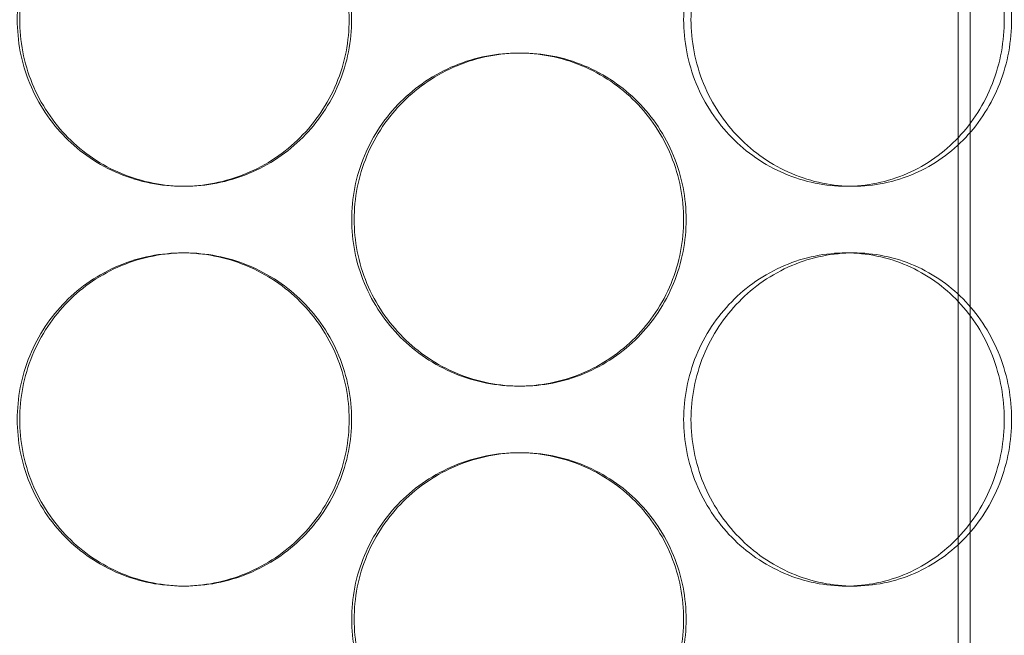
# Model space of a CAD drawing. Units: millimetres. Extents: x 254327 to 277587, y 159590 to 174557.
# Drawn here: x 256678 to 256825, y 171714 to 171806 of the extents above; entities that cross this region are included whole.
import ezdxf

# ---------------------------------------------------------------- set-up
doc = ezdxf.new("R2010")
doc.units = ezdxf.units.MM
doc.linetypes.add('DASHED', pattern=[0])
doc.layers.add('Hidden (ISO)', color=1, linetype='DASHED', lineweight=18, true_color=0xff0000)

msp = doc.modelspace()

# ---------------------------------------------------------------- linework, layer by layer
at = {"layer": 'Hidden (ISO)', "ltscale": 12.995648}
msp.add_line((256818.37, 170934.92), (256818.37, 172224.92), dxfattribs=at)
at = {"layer": 'Hidden (ISO)', "ltscale": 12.9755}
msp.add_line((256820.17, 170934.92), (256820.17, 172222.92), dxfattribs=at)
at = {"layer": 'Hidden (ISO)', "ltscale": 0.253737}
for p, q in [((256752.75, 171800.92), (256752.38, 171800.92)), ((256702.37, 171780.92), (256702, 171780.92)), ((256801.54, 171780.92), (256802.63, 171780.92)), ((256702.37, 171770.92), (256702, 171770.92)), ((256801.54, 171770.92), (256802.63, 171770.92)), ((256752.75, 171750.92), (256752.38, 171750.92)), ((256752.75, 171740.92), (256752.38, 171740.92)), ((256702.37, 171720.92), (256702, 171720.92)), ((256801.54, 171720.92), (256802.63, 171720.92))]:
    msp.add_line(p, q, dxfattribs=at)
at = {"layer": 'Hidden (ISO)', "ltscale": 12.665966}
for points in [[(256727, 171805.92), (256727, 171804.35), (256726.85, 171802.73), (256726.21, 171799.5), (256725.73, 171797.89), (256724.45, 171794.81), (256723.65, 171793.34), (256721.81, 171790.61), (256720.77, 171789.35), (256718.54, 171787.14), (256717.29, 171786.09), (256714.56, 171784.26), (256713.08, 171783.46), (256710.01, 171782.19), (256708.4, 171781.71), (256705.18, 171781.07), (256703.56, 171780.92), (256700.44, 171780.92), (256698.82, 171781.07), (256695.61, 171781.71), (256694.01, 171782.19), (256690.96, 171783.46), (256689.49, 171784.26), (256686.79, 171786.09), (256685.55, 171787.14), (256683.35, 171789.35), (256682.32, 171790.61), (256680.51, 171793.34), (256679.72, 171794.81), (256678.46, 171797.89), (256677.98, 171799.5), (256677.36, 171802.73), (256677.21, 171804.35), (256677.21, 171807.49), (256677.36, 171809.12), (256677.98, 171812.35), (256678.46, 171813.95), (256679.72, 171817.03), (256680.51, 171818.51), (256682.32, 171821.24), (256683.35, 171822.49), (256685.55, 171824.71), (256686.79, 171825.75), (256689.49, 171827.59), (256690.96, 171828.38), (256694.01, 171829.66), (256695.61, 171830.14), (256698.82, 171830.77), (256700.44, 171830.92), (256703.56, 171830.92), (256705.18, 171830.77), (256708.4, 171830.14), (256710.01, 171829.66), (256713.08, 171828.38), (256714.56, 171827.59), (256717.29, 171825.75), (256718.54, 171824.71), (256720.77, 171822.49), (256721.81, 171821.24), (256723.65, 171818.51), (256724.45, 171817.03), (256725.73, 171813.95), (256726.21, 171812.35), (256726.85, 171809.12), (256727, 171807.49), (256727, 171805.92)], [(256826.36, 171805.92), (256826.36, 171804.35), (256826.22, 171802.73), (256825.63, 171799.5), (256825.18, 171797.89), (256823.98, 171794.81), (256823.23, 171793.34), (256821.51, 171790.61), (256820.52, 171789.35), (256818.43, 171787.14), (256817.24, 171786.09), (256814.66, 171784.26), (256813.26, 171783.46), (256810.32, 171782.19), (256808.79, 171781.71), (256805.7, 171781.07), (256804.14, 171780.92), (256801.12, 171780.92), (256799.55, 171781.07), (256796.43, 171781.71), (256794.88, 171782.19), (256791.88, 171783.46), (256790.45, 171784.26), (256787.78, 171786.09), (256786.56, 171787.14), (256784.39, 171789.35), (256783.36, 171790.61), (256781.56, 171793.34), (256780.78, 171794.81), (256779.52, 171797.89), (256779.05, 171799.5), (256778.42, 171802.73), (256778.27, 171804.35), (256778.27, 171807.49), (256778.42, 171809.12), (256779.05, 171812.35), (256779.52, 171813.95), (256780.78, 171817.03), (256781.56, 171818.51), (256783.36, 171821.24), (256784.39, 171822.49), (256786.56, 171824.71), (256787.78, 171825.75), (256790.45, 171827.59), (256791.88, 171828.38), (256794.88, 171829.66), (256796.43, 171830.14), (256799.55, 171830.77), (256801.12, 171830.92), (256804.14, 171830.92), (256805.7, 171830.77), (256808.79, 171830.14), (256810.32, 171829.66), (256813.26, 171828.38), (256814.66, 171827.59), (256817.24, 171825.75), (256818.43, 171824.71), (256820.52, 171822.49), (256821.51, 171821.24), (256823.23, 171818.51), (256823.98, 171817.03), (256825.18, 171813.95), (256825.63, 171812.35), (256826.22, 171809.12), (256826.36, 171807.49), (256826.36, 171805.92)], [(256727, 171745.92), (256727, 171744.35), (256726.85, 171742.73), (256726.21, 171739.5), (256725.73, 171737.89), (256724.45, 171734.81), (256723.65, 171733.34), (256721.81, 171730.61), (256720.77, 171729.35), (256718.54, 171727.14), (256717.29, 171726.09), (256714.56, 171724.26), (256713.08, 171723.46), (256710.01, 171722.19), (256708.4, 171721.71), (256705.18, 171721.07), (256703.56, 171720.92), (256700.44, 171720.92), (256698.82, 171721.07), (256695.61, 171721.71), (256694.01, 171722.19), (256690.96, 171723.46), (256689.49, 171724.26), (256686.79, 171726.09), (256685.55, 171727.14), (256683.35, 171729.35), (256682.32, 171730.61), (256680.51, 171733.34), (256679.72, 171734.81), (256678.46, 171737.89), (256677.98, 171739.5), (256677.36, 171742.73), (256677.21, 171744.35), (256677.21, 171747.49), (256677.36, 171749.12), (256677.98, 171752.35), (256678.46, 171753.95), (256679.72, 171757.03), (256680.51, 171758.51), (256682.32, 171761.24), (256683.35, 171762.49), (256685.55, 171764.71), (256686.79, 171765.75), (256689.49, 171767.59), (256690.96, 171768.38), (256694.01, 171769.66), (256695.61, 171770.14), (256698.82, 171770.77), (256700.44, 171770.92), (256703.56, 171770.92), (256705.18, 171770.77), (256708.4, 171770.14), (256710.01, 171769.66), (256713.08, 171768.38), (256714.56, 171767.59), (256717.29, 171765.75), (256718.54, 171764.71), (256720.77, 171762.49), (256721.81, 171761.24), (256723.65, 171758.51), (256724.45, 171757.03), (256725.73, 171753.95), (256726.21, 171752.35), (256726.85, 171749.12), (256727, 171747.49), (256727, 171745.92)], [(256826.36, 171745.92), (256826.36, 171744.35), (256826.22, 171742.73), (256825.63, 171739.5), (256825.18, 171737.89), (256823.98, 171734.81), (256823.23, 171733.34), (256821.51, 171730.61), (256820.52, 171729.35), (256818.43, 171727.14), (256817.24, 171726.09), (256814.66, 171724.26), (256813.26, 171723.46), (256810.32, 171722.19), (256808.79, 171721.71), (256805.7, 171721.07), (256804.14, 171720.92), (256801.12, 171720.92), (256799.55, 171721.07), (256796.43, 171721.71), (256794.88, 171722.19), (256791.88, 171723.46), (256790.45, 171724.26), (256787.78, 171726.09), (256786.56, 171727.14), (256784.39, 171729.35), (256783.36, 171730.61), (256781.56, 171733.34), (256780.78, 171734.81), (256779.52, 171737.89), (256779.05, 171739.5), (256778.42, 171742.73), (256778.27, 171744.35), (256778.27, 171747.49), (256778.42, 171749.12), (256779.05, 171752.35), (256779.52, 171753.95), (256780.78, 171757.03), (256781.56, 171758.51), (256783.36, 171761.24), (256784.39, 171762.49), (256786.56, 171764.71), (256787.78, 171765.75), (256790.45, 171767.59), (256791.88, 171768.38), (256794.88, 171769.66), (256796.43, 171770.14), (256799.55, 171770.77), (256801.12, 171770.92), (256804.14, 171770.92), (256805.7, 171770.77), (256808.79, 171770.14), (256810.32, 171769.66), (256813.26, 171768.38), (256814.66, 171767.59), (256817.24, 171765.75), (256818.43, 171764.71), (256820.52, 171762.49), (256821.51, 171761.24), (256823.23, 171758.51), (256823.98, 171757.03), (256825.18, 171753.95), (256825.63, 171752.35), (256826.22, 171749.12), (256826.36, 171747.49), (256826.36, 171745.92)]]:
    msp.add_open_spline(points, degree=3, knots=[0, 0, 0, 0, 0.471138, 0.471138, 0.942276, 0.942276, 1.413414, 1.413414, 1.884552, 1.884552, 2.355689, 2.355689, 2.826826, 2.826826, 3.297963, 3.297963, 3.7691, 3.7691, 4.240238, 4.240238, 4.711375, 4.711375, 5.182512, 5.182512, 5.653649, 5.653649, 6.124787, 6.124787, 6.595925, 6.595925, 7.067063, 7.067063, 7.538201, 7.538201, 8.009339, 8.009339, 8.480477, 8.480477, 8.951615, 8.951615, 9.422753, 9.422753, 9.89389, 9.89389, 10.365027, 10.365027, 10.836164, 10.836164, 11.307301, 11.307301, 11.778439, 11.778439, 12.249576, 12.249576, 12.720713, 12.720713, 13.19185, 13.19185, 13.662988, 13.662988, 14.134126, 14.134126, 14.605264, 14.605264, 15.076402, 15.076402, 15.076402, 15.076402], dxfattribs=at)
at = {"layer": 'Hidden (ISO)', "ltscale": 12.666162}
for points in [[(256727.37, 171805.92), (256727.37, 171807.49), (256727.22, 171809.12), (256726.58, 171812.35), (256726.1, 171813.95), (256724.82, 171817.03), (256724.02, 171818.51), (256722.18, 171821.24), (256721.14, 171822.49), (256718.91, 171824.71), (256717.66, 171825.75), (256714.93, 171827.59), (256713.45, 171828.38), (256710.37, 171829.66), (256708.77, 171830.14), (256705.55, 171830.77), (256703.93, 171830.92), (256700.8, 171830.92), (256699.19, 171830.77), (256695.98, 171830.14), (256694.38, 171829.66), (256691.33, 171828.38), (256689.86, 171827.59), (256687.16, 171825.75), (256685.92, 171824.71), (256683.72, 171822.49), (256682.69, 171821.24), (256680.88, 171818.51), (256680.09, 171817.03), (256678.83, 171813.95), (256678.36, 171812.35), (256677.73, 171809.12), (256677.58, 171807.49), (256677.58, 171804.35), (256677.73, 171802.73), (256678.36, 171799.5), (256678.83, 171797.89), (256680.09, 171794.81), (256680.88, 171793.34), (256682.69, 171790.61), (256683.72, 171789.35), (256685.92, 171787.14), (256687.16, 171786.09), (256689.86, 171784.26), (256691.33, 171783.46), (256694.38, 171782.19), (256695.98, 171781.71), (256699.19, 171781.07), (256700.8, 171780.92), (256703.93, 171780.92), (256705.55, 171781.07), (256708.77, 171781.71), (256710.37, 171782.19), (256713.45, 171783.46), (256714.93, 171784.26), (256717.66, 171786.09), (256718.91, 171787.14), (256721.14, 171789.35), (256722.18, 171790.61), (256724.02, 171793.34), (256724.82, 171794.81), (256726.1, 171797.89), (256726.58, 171799.5), (256727.22, 171802.73), (256727.37, 171804.35), (256727.37, 171805.92)], [(256825.27, 171805.92), (256825.27, 171807.49), (256825.12, 171809.12), (256824.53, 171812.35), (256824.08, 171813.95), (256822.88, 171817.03), (256822.14, 171818.51), (256820.41, 171821.24), (256819.43, 171822.49), (256817.33, 171824.71), (256816.15, 171825.75), (256813.56, 171827.59), (256812.16, 171828.38), (256809.23, 171829.66), (256807.69, 171830.14), (256804.6, 171830.77), (256803.05, 171830.92), (256800.03, 171830.92), (256798.46, 171830.77), (256795.34, 171830.14), (256793.78, 171829.66), (256790.79, 171828.38), (256789.35, 171827.59), (256786.69, 171825.75), (256785.46, 171824.71), (256783.29, 171822.49), (256782.27, 171821.24), (256780.46, 171818.51), (256779.68, 171817.03), (256778.42, 171813.95), (256777.95, 171812.35), (256777.32, 171809.12), (256777.17, 171807.49), (256777.17, 171804.35), (256777.32, 171802.73), (256777.95, 171799.5), (256778.42, 171797.89), (256779.68, 171794.81), (256780.46, 171793.34), (256782.27, 171790.61), (256783.29, 171789.35), (256785.46, 171787.14), (256786.69, 171786.09), (256789.35, 171784.26), (256790.79, 171783.46), (256793.78, 171782.19), (256795.34, 171781.71), (256798.46, 171781.07), (256800.03, 171780.92), (256803.05, 171780.92), (256804.6, 171781.07), (256807.69, 171781.71), (256809.23, 171782.19), (256812.16, 171783.46), (256813.56, 171784.26), (256816.15, 171786.09), (256817.33, 171787.14), (256819.43, 171789.35), (256820.41, 171790.61), (256822.14, 171793.34), (256822.88, 171794.81), (256824.08, 171797.89), (256824.53, 171799.5), (256825.12, 171802.73), (256825.27, 171804.35), (256825.27, 171805.92)], [(256727.38, 171775.92), (256727.38, 171774.35), (256727.53, 171772.73), (256728.16, 171769.5), (256728.65, 171767.89), (256729.93, 171764.81), (256730.73, 171763.34), (256732.57, 171760.61), (256733.61, 171759.35), (256735.83, 171757.14), (256737.09, 171756.09), (256739.82, 171754.26), (256741.3, 171753.46), (256744.37, 171752.19), (256745.97, 171751.71), (256749.2, 171751.07), (256750.81, 171750.92), (256753.94, 171750.92), (256755.56, 171751.07), (256758.77, 171751.71), (256760.36, 171752.19), (256763.42, 171753.46), (256764.88, 171754.26), (256767.59, 171756.09), (256768.83, 171757.14), (256771.02, 171759.35), (256772.05, 171760.61), (256773.87, 171763.34), (256774.65, 171764.81), (256775.91, 171767.89), (256776.39, 171769.5), (256777.02, 171772.73), (256777.16, 171774.35), (256777.16, 171777.49), (256777.02, 171779.12), (256776.39, 171782.35), (256775.91, 171783.95), (256774.65, 171787.03), (256773.87, 171788.51), (256772.05, 171791.24), (256771.02, 171792.49), (256768.83, 171794.71), (256767.59, 171795.75), (256764.88, 171797.59), (256763.42, 171798.38), (256760.36, 171799.66), (256758.77, 171800.14), (256755.56, 171800.77), (256753.94, 171800.92), (256750.81, 171800.92), (256749.2, 171800.77), (256745.97, 171800.14), (256744.37, 171799.66), (256741.3, 171798.38), (256739.82, 171797.59), (256737.09, 171795.75), (256735.83, 171794.71), (256733.61, 171792.49), (256732.57, 171791.24), (256730.73, 171788.51), (256729.93, 171787.03), (256728.65, 171783.95), (256728.16, 171782.35), (256727.53, 171779.12), (256727.38, 171777.49), (256727.38, 171775.92)], [(256727.37, 171745.92), (256727.37, 171747.49), (256727.22, 171749.12), (256726.58, 171752.35), (256726.1, 171753.95), (256724.82, 171757.03), (256724.02, 171758.51), (256722.18, 171761.24), (256721.14, 171762.49), (256718.91, 171764.71), (256717.66, 171765.75), (256714.93, 171767.59), (256713.45, 171768.38), (256710.37, 171769.66), (256708.77, 171770.14), (256705.55, 171770.77), (256703.93, 171770.92), (256700.8, 171770.92), (256699.19, 171770.77), (256695.98, 171770.14), (256694.38, 171769.66), (256691.33, 171768.38), (256689.86, 171767.59), (256687.16, 171765.75), (256685.92, 171764.71), (256683.72, 171762.49), (256682.69, 171761.24), (256680.88, 171758.51), (256680.09, 171757.03), (256678.83, 171753.95), (256678.36, 171752.35), (256677.73, 171749.12), (256677.58, 171747.49), (256677.58, 171744.35), (256677.73, 171742.73), (256678.36, 171739.5), (256678.83, 171737.89), (256680.09, 171734.81), (256680.88, 171733.34), (256682.69, 171730.61), (256683.72, 171729.35), (256685.92, 171727.14), (256687.16, 171726.09), (256689.86, 171724.26), (256691.33, 171723.46), (256694.38, 171722.19), (256695.98, 171721.71), (256699.19, 171721.07), (256700.8, 171720.92), (256703.93, 171720.92), (256705.55, 171721.07), (256708.77, 171721.71), (256710.37, 171722.19), (256713.45, 171723.46), (256714.93, 171724.26), (256717.66, 171726.09), (256718.91, 171727.14), (256721.14, 171729.35), (256722.18, 171730.61), (256724.02, 171733.34), (256724.82, 171734.81), (256726.1, 171737.89), (256726.58, 171739.5), (256727.22, 171742.73), (256727.37, 171744.35), (256727.37, 171745.92)], [(256825.27, 171745.92), (256825.27, 171747.49), (256825.12, 171749.12), (256824.53, 171752.35), (256824.08, 171753.95), (256822.88, 171757.03), (256822.14, 171758.51), (256820.41, 171761.24), (256819.43, 171762.49), (256817.33, 171764.71), (256816.15, 171765.75), (256813.56, 171767.59), (256812.16, 171768.38), (256809.23, 171769.66), (256807.69, 171770.14), (256804.6, 171770.77), (256803.05, 171770.92), (256800.03, 171770.92), (256798.46, 171770.77), (256795.34, 171770.14), (256793.78, 171769.66), (256790.79, 171768.38), (256789.35, 171767.59), (256786.69, 171765.75), (256785.46, 171764.71), (256783.29, 171762.49), (256782.27, 171761.24), (256780.46, 171758.51), (256779.68, 171757.03), (256778.42, 171753.95), (256777.95, 171752.35), (256777.32, 171749.12), (256777.17, 171747.49), (256777.17, 171744.35), (256777.32, 171742.73), (256777.95, 171739.5), (256778.42, 171737.89), (256779.68, 171734.81), (256780.46, 171733.34), (256782.27, 171730.61), (256783.29, 171729.35), (256785.46, 171727.14), (256786.69, 171726.09), (256789.35, 171724.26), (256790.79, 171723.46), (256793.78, 171722.19), (256795.34, 171721.71), (256798.46, 171721.07), (256800.03, 171720.92), (256803.05, 171720.92), (256804.6, 171721.07), (256807.69, 171721.71), (256809.23, 171722.19), (256812.16, 171723.46), (256813.56, 171724.26), (256816.15, 171726.09), (256817.33, 171727.14), (256819.43, 171729.35), (256820.41, 171730.61), (256822.14, 171733.34), (256822.88, 171734.81), (256824.08, 171737.89), (256824.53, 171739.5), (256825.12, 171742.73), (256825.27, 171744.35), (256825.27, 171745.92)], [(256727.38, 171715.92), (256727.38, 171714.35), (256727.53, 171712.73), (256728.16, 171709.5), (256728.65, 171707.89), (256729.93, 171704.81), (256730.73, 171703.34), (256732.57, 171700.61), (256733.61, 171699.35), (256735.83, 171697.14), (256737.09, 171696.09), (256739.82, 171694.26), (256741.3, 171693.46), (256744.37, 171692.19), (256745.97, 171691.71), (256749.2, 171691.07), (256750.81, 171690.92), (256753.94, 171690.92), (256755.56, 171691.07), (256758.77, 171691.71), (256760.36, 171692.19), (256763.42, 171693.46), (256764.88, 171694.26), (256767.59, 171696.09), (256768.83, 171697.14), (256771.02, 171699.35), (256772.05, 171700.61), (256773.87, 171703.34), (256774.65, 171704.81), (256775.91, 171707.89), (256776.39, 171709.5), (256777.02, 171712.73), (256777.16, 171714.35), (256777.16, 171717.49), (256777.02, 171719.12), (256776.39, 171722.35), (256775.91, 171723.95), (256774.65, 171727.03), (256773.87, 171728.51), (256772.05, 171731.24), (256771.02, 171732.49), (256768.83, 171734.71), (256767.59, 171735.75), (256764.88, 171737.59), (256763.42, 171738.38), (256760.36, 171739.66), (256758.77, 171740.14), (256755.56, 171740.77), (256753.94, 171740.92), (256750.81, 171740.92), (256749.2, 171740.77), (256745.97, 171740.14), (256744.37, 171739.66), (256741.3, 171738.38), (256739.82, 171737.59), (256737.09, 171735.75), (256735.83, 171734.71), (256733.61, 171732.49), (256732.57, 171731.24), (256730.73, 171728.51), (256729.93, 171727.03), (256728.65, 171723.95), (256728.16, 171722.35), (256727.53, 171719.12), (256727.38, 171717.49), (256727.38, 171715.92)]]:
    msp.add_open_spline(points, degree=3, knots=[0, 0, 0, 0, 0.471146, 0.471146, 0.942293, 0.942293, 1.413439, 1.413439, 1.884586, 1.884586, 2.355731, 2.355731, 2.826877, 2.826877, 3.298022, 3.298022, 3.769167, 3.769167, 4.240313, 4.240313, 4.711458, 4.711458, 5.182603, 5.182603, 5.653748, 5.653748, 6.124895, 6.124895, 6.596041, 6.596041, 7.067188, 7.067188, 7.538334, 7.538334, 8.009481, 8.009481, 8.480627, 8.480627, 8.951774, 8.951774, 9.42292, 9.42292, 9.894066, 9.894066, 10.365211, 10.365211, 10.836356, 10.836356, 11.307502, 11.307502, 11.778647, 11.778647, 12.249792, 12.249792, 12.720938, 12.720938, 13.192083, 13.192083, 13.663229, 13.663229, 14.134376, 14.134376, 14.605522, 14.605522, 15.076669, 15.076669, 15.076669, 15.076669], dxfattribs=at)
at = {"layer": 'Hidden (ISO)', "ltscale": 4.986501}
for points, knots in [([(256752.75, 171750.92), (256751.18, 171750.92), (256749.56, 171751.07), (256746.34, 171751.71), (256744.74, 171752.19), (256741.66, 171753.46), (256740.19, 171754.26), (256737.46, 171756.09), (256736.2, 171757.14), (256733.98, 171759.35), (256732.94, 171760.61), (256731.1, 171763.34), (256730.3, 171764.81), (256729.02, 171767.89), (256728.53, 171769.5), (256727.9, 171772.73), (256727.75, 171774.35), (256727.75, 171775.92), (256727.75, 171777.49), (256727.9, 171779.12), (256728.53, 171782.35), (256729.02, 171783.95), (256730.3, 171787.03), (256731.1, 171788.51), (256732.94, 171791.24), (256733.98, 171792.49), (256736.2, 171794.71), (256737.46, 171795.75), (256740.19, 171797.59), (256741.66, 171798.38), (256744.74, 171799.66), (256746.34, 171800.14), (256749.56, 171800.77), (256751.18, 171800.92), (256752.75, 171800.92)], [11.307301, 11.307301, 11.307301, 11.307301, 11.778439, 11.778439, 12.249576, 12.249576, 12.720713, 12.720713, 13.19185, 13.19185, 13.662988, 13.662988, 14.134126, 14.134126, 14.605264, 14.605264, 15.076402, 15.076402, 15.076402, 15.54754, 15.54754, 16.018678, 16.018678, 16.489816, 16.489816, 16.960954, 16.960954, 17.432091, 17.432091, 17.903228, 17.903228, 18.374365, 18.374365, 18.845502, 18.845502, 18.845502, 18.845502]), ([(256752.75, 171800.92), (256754.31, 171800.92), (256755.93, 171800.77), (256759.14, 171800.14), (256760.73, 171799.66), (256763.79, 171798.38), (256765.25, 171797.59), (256767.96, 171795.75), (256769.2, 171794.71), (256771.39, 171792.49), (256772.42, 171791.24), (256774.24, 171788.51), (256775.02, 171787.03), (256776.28, 171783.95), (256776.76, 171782.35), (256777.39, 171779.12), (256777.54, 171777.49), (256777.54, 171774.35), (256777.39, 171772.73), (256776.76, 171769.5), (256776.28, 171767.89), (256775.02, 171764.81), (256774.24, 171763.34), (256772.42, 171760.61), (256771.39, 171759.35), (256769.2, 171757.14), (256767.96, 171756.09), (256765.25, 171754.26), (256763.79, 171753.46), (256760.73, 171752.19), (256759.14, 171751.71), (256755.93, 171751.07), (256754.31, 171750.92), (256752.75, 171750.92)], [3.7691, 3.7691, 3.7691, 3.7691, 4.240238, 4.240238, 4.711375, 4.711375, 5.182512, 5.182512, 5.653649, 5.653649, 6.124787, 6.124787, 6.595925, 6.595925, 7.067063, 7.067063, 7.538201, 7.538201, 8.009339, 8.009339, 8.480477, 8.480477, 8.951615, 8.951615, 9.422753, 9.422753, 9.89389, 9.89389, 10.365027, 10.365027, 10.836164, 10.836164, 11.307301, 11.307301, 11.307301, 11.307301]), ([(256752.75, 171690.92), (256751.18, 171690.92), (256749.56, 171691.07), (256746.34, 171691.71), (256744.74, 171692.19), (256741.66, 171693.46), (256740.19, 171694.26), (256737.46, 171696.09), (256736.2, 171697.14), (256733.98, 171699.35), (256732.94, 171700.61), (256731.1, 171703.34), (256730.3, 171704.81), (256729.02, 171707.89), (256728.53, 171709.5), (256727.9, 171712.73), (256727.75, 171714.35), (256727.75, 171715.92), (256727.75, 171717.49), (256727.9, 171719.12), (256728.53, 171722.35), (256729.02, 171723.95), (256730.3, 171727.03), (256731.1, 171728.51), (256732.94, 171731.24), (256733.98, 171732.49), (256736.2, 171734.71), (256737.46, 171735.75), (256740.19, 171737.59), (256741.66, 171738.38), (256744.74, 171739.66), (256746.34, 171740.14), (256749.56, 171740.77), (256751.18, 171740.92), (256752.75, 171740.92)], [11.307301, 11.307301, 11.307301, 11.307301, 11.778439, 11.778439, 12.249576, 12.249576, 12.720713, 12.720713, 13.19185, 13.19185, 13.662988, 13.662988, 14.134126, 14.134126, 14.605264, 14.605264, 15.076402, 15.076402, 15.076402, 15.54754, 15.54754, 16.018678, 16.018678, 16.489816, 16.489816, 16.960954, 16.960954, 17.432091, 17.432091, 17.903228, 17.903228, 18.374365, 18.374365, 18.845502, 18.845502, 18.845502, 18.845502]), ([(256752.75, 171740.92), (256754.31, 171740.92), (256755.93, 171740.77), (256759.14, 171740.14), (256760.73, 171739.66), (256763.79, 171738.38), (256765.25, 171737.59), (256767.96, 171735.75), (256769.2, 171734.71), (256771.39, 171732.49), (256772.42, 171731.24), (256774.24, 171728.51), (256775.02, 171727.03), (256776.28, 171723.95), (256776.76, 171722.35), (256777.39, 171719.12), (256777.54, 171717.49), (256777.54, 171714.35), (256777.39, 171712.73), (256776.76, 171709.5), (256776.28, 171707.89), (256775.02, 171704.81), (256774.24, 171703.34), (256772.42, 171700.61), (256771.39, 171699.35), (256769.2, 171697.14), (256767.96, 171696.09), (256765.25, 171694.26), (256763.79, 171693.46), (256760.73, 171692.19), (256759.14, 171691.71), (256755.93, 171691.07), (256754.31, 171690.92), (256752.75, 171690.92)], [3.7691, 3.7691, 3.7691, 3.7691, 4.240238, 4.240238, 4.711375, 4.711375, 5.182512, 5.182512, 5.653649, 5.653649, 6.124787, 6.124787, 6.595925, 6.595925, 7.067063, 7.067063, 7.538201, 7.538201, 8.009339, 8.009339, 8.480477, 8.480477, 8.951615, 8.951615, 9.422753, 9.422753, 9.89389, 9.89389, 10.365027, 10.365027, 10.836164, 10.836164, 11.307301, 11.307301, 11.307301, 11.307301])]:
    msp.add_open_spline(points, degree=3, knots=knots, dxfattribs=at)

doc.saveas('drawing.dxf')
